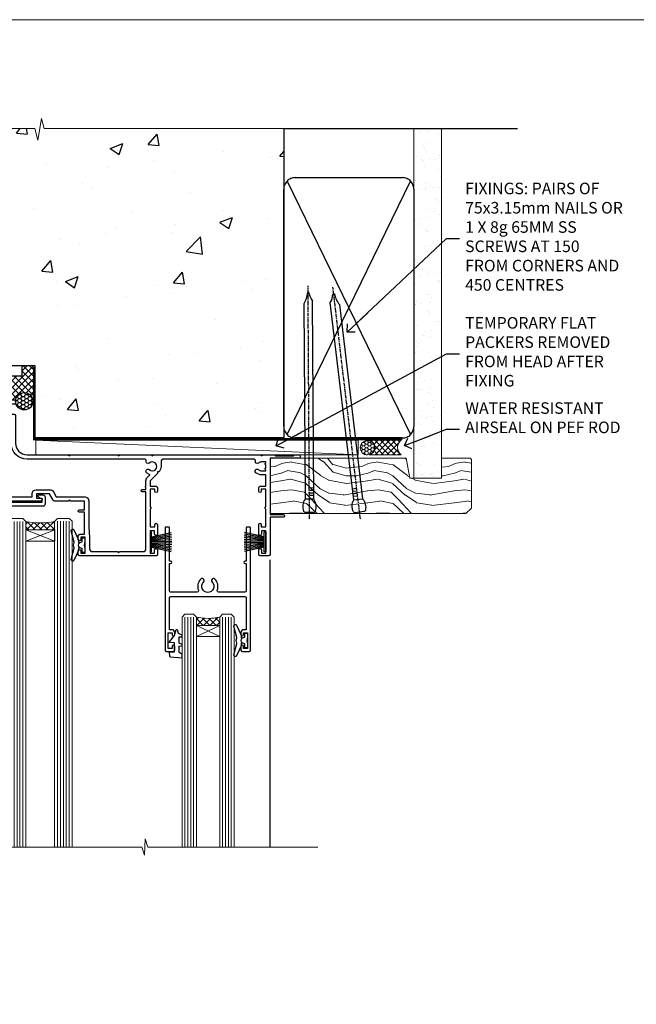
# Model space of a CAD drawing. Units: millimetres. Extents: x 0 to 16753, y -945 to 730.
# Drawn here: x 2608 to 2822, y 390 to 730 of the extents above; entities that cross this region are included whole.
import ezdxf
from ezdxf import colors
from ezdxf.entities.mleader import LeaderData, LeaderLine
from ezdxf.math import Vec2, Vec3

# ---------------------------------------------------------------- set-up
doc = ezdxf.new("R2010")
doc.units = ezdxf.units.MM
doc.linetypes.add('CENTER', pattern=[2, 1.25, -0.25, 0.25, -0.25])
doc.linetypes.add('Dashed', pattern=[564.4444465637206, 282.2222232818604, -282.2222232818602])
doc.layers.add('Aluminium Systems Ltd Joinery Detail', color=7, linetype='Continuous')
doc.layers.add('Aluminium Systems Ltd Notes', color=7, linetype='Continuous')
doc.layers.add('No Print', color=7, linetype='Continuous', plot=False)
doc.styles.get("Standard").update_dxf_attribs({"font": 'arial.ttf'})

# ---------------------------------------------------------------- blocks, each defined once
blk = doc.blocks.new('DY221-Comp')
blk.add_lwpolyline([(-1.819871826605237, -0.8847475032970114), (-2.101763809020483, -0.9602802323379838, 0.3394542588633712), (-2.249999999999986, -1.1534653975958), (-2.25, -1.800000000000023, -0.1052493344124674), (-2.267337635713675, -1.881452198701658), (-3.79334408928418, -5.303630496754121, -0.9133919180647162), (-4.735844364969743, -4.981867646145822), (-3.771331644650719, -1.015104479072153, 0.1257362244887155), (-3.772484225380808, -0.9160877285099478), (-4.004079121606921, -0.05176380945898029, -0.1316524975874038), (-4.004079121606921, 0.05176380858204754), (-3.772484225380808, 0.9160877285099029, 0.1257362244887155), (-3.771331644650719, 1.015104479072108), (-4.735844364969743, 4.981867646145777, -0.913391918064716), (-3.79334408928418, 5.303630496754077), (-2.267337635713675, 1.881452198701614, -0.1052493344124674), (-2.25, 1.799999999999978), (-2.249999999999986, 1.153465397595762, 0.3394542588633712), (-2.101763809020483, 0.960280232337946), (-1.819871826605237, 0.8847475032969736)], format="xyb")
blk.add_lwpolyline([(0, 1.124999999999981), (-0.301442841485013, -1.887379141862766e-14), (1.4210854715202e-14, -1.125000000000033), (-1.4210854715202e-14, -2.500000000000004), (-1, -2.499999999999976), (-1, -1.118033988749891, -0.447213595499958), (-2.25, -4.662936703425657e-15, -0.4472135954999584), (-1, 1.118033988749853), (-1, 2.499999999999953), (0, 2.499999999999953)], format="xyb", close=True)
blk = doc.blocks.new('DY425')
blk.add_lwpolyline([(3.250000015912484, 5.806301018590016), (3.25000001591247, 7.743897657258461), (4.250000015912473, 8.36876700916779), (4.25000001591248, 9.8687670091678), (0.3278039457857211, 9.525619316905786, 0.3639702342661976), (0.1459961547169009, 9.343811525836966), (1.591248022236869e-08, 7.675068023301147), (1.75000001591247, 7.67506802330114), (1.750000015912477, 4.675068023301147), (1.591248022236869e-08, 4.521962862130788), (1.591248022236869e-08, 4.221962862130777), (1.750000015912473, 2.136394075090919), (2.298249006995068, 4.456680358089216e-09), (2.701751024829882, 4.456680358089216e-09), (3.035763767747987, 1.301567093668172), (4.250000015912473, 1.893789682115926), (4.25000001591247, 2.693789682115952), (3.25000001591247, 2.606301018590013), (3.250000015912466, 4.606057093550067), (4.250000015912473, 5.093789682115926), (4.25000001591247, 5.893789682115944)], format="xyb", close=True)
blk = doc.blocks.new('PB69750-4B')
for p, q in [((-1.750000000000014, 0.5), (-3.322276449314941, 7.321139697068929)), ((-1.431818181818187, 0.5), (-2.721879321754528, 7.380097546926656)), ((-1.113636363636374, 0.5), (-2.119293789530161, 7.427384292916386)), ((-0.7954545454545467, 0.5), (-1.515002302965286, 7.462919719820221)), ((-0.4772727272727337, 0.5), (-0.9094902062915224, 7.486643546856435)), ((-0.1590909090909065, 0.5), (-0.3032449143314011, 7.498515529937265)), ((0.1590909090909207, 0.5), (0.3032449143314011, 7.498515529937265)), ((0.4772727272727337, 0.5), (0.9094902062915367, 7.486643546856435)), ((0.795454545454561, 0.5), (1.515002302965286, 7.462919719820221)), ((1.113636363636374, 0.5), (2.119293789530161, 7.427384292916386)), ((1.431818181818201, 0.5), (2.721879321754528, 7.380097546926656)), ((1.750000000000014, 0.5), (3.322276449314955, 7.321139697068929))]:
    blk.add_line(p, q)
blk.add_lwpolyline([(-3.450000000000003, 0), (3.450000000000003, 0), (3.450000000000003, 0.5), (-3.450000000000003, 0.5)], close=True)
blk = doc.blocks.new('SH270B')
blk.add_blockref('PB69750-4B', (0, 0))
blk = doc.blocks.new('F334-21499')
at = {"flags": 128}
blk.add_lwpolyline([(26.70000054298094, 42.99999986073391, 0.414213562373095), (26.20000054298094, 42.49999986073391), (26.20000054298094, 41.29999986073682, 0.9999999999999999), (27.10000054297876, 41.29999986073682), (27.10000054297876, 41.949999860731), (28.50000054297874, 41.94999986073191), (28.50000054297874, 36.54999986073682), (27.10000054297876, 36.54999986073773), (27.10000054297876, 37.19999986073191, 0.9999999999989894), (26.20000054298094, 37.199999860731), (26.20000054298094, 36.49999986073391, 0.4142135623728286), (27.20000054298094, 35.49999986073482), (28.00000054297635, 35.49999986073431), (28.00000054297635, 24.49999986073402, -0.414213562373095), (27.50000054297635, 23.99999986073402), (2.00000054297567, 23.99999986073394, -0.414213562373095), (1.500000542975556, 24.49999986073396), (1.500000542976238, 35.49999986073431), (2.300000542976306, 35.49999986073482, 0.4142135623728286), (3.300000542976306, 36.49999986073391), (3.300000542976306, 37.199999860731, 0.9999999999989894), (2.400000542978489, 37.19999986073191), (2.400000542978489, 36.54999986073773), (1.000000542978512, 36.54999986073682), (1.000000542978512, 41.94999986073191), (2.400000542978489, 41.949999860731), (2.400000542978489, 41.29999986073682, 0.9999999999999999), (3.300000542976306, 41.29999986073682), (3.300000542976306, 42.49999986073391, 0.414213562373095), (2.800000542976306, 42.99999986073391), (0.5000005429763519, 42.99999986073391, 0.414213562373095), (5.429763518804975e-07, 42.49999986073391), (5.429766929410107e-07, 0.2999998607330099, 0.414213562372984), (0.3000005429765338, -1.392668309563305e-07), (1.200000542976852, -1.392651824971836e-07, 0.4142135623725401), (1.500000542976295, 0.2999998607348289), (1.500000542976352, 11.79999986072954), (1.850000542978535, 11.79999986073682, 0.9999999999909049), (1.850000542971259, 12.59999986073245), (1.500000542976352, 12.59999986073245), (1.500000542976011, 21.99999986073203, -0.414213562373095), (2.000000542976011, 22.49999986073203), (11.04190129942691, 22.49999986073192, -0.5318455158479423), (11.50541370487008, 21.81249986073169, 0.3051732446585927), (12.31250054297635, 17.98830844855905, 1.00000000000135), (13.28750054297899, 18.99298501343168, -2.466334938333707), (16.21250054297781, 18.99298501343122, 1.00000000000046), (17.18750054297681, 17.9883084485586, 0.3051732446585988), (17.99458738108063, 21.81249986073118, -0.5318455158478932), (18.45809978652773, 22.49999986073266), (27.50000054298226, 22.49999986073215, -0.4142135623739608), (28.00000054298226, 21.99999986073067), (28.00000054295452, 12.59999986073245), (27.65000054295962, 12.59999986072609, 0.9999999999909049), (27.65000054295962, 11.79999986073682), (28.00000054297635, 11.79999986072227), (28.00000054297647, 0.2999998607348857, 0.414213562373095), (28.30000054297653, -1.392650688103458e-07), (29.20000054297662, -1.392660919918853e-07, 0.4142135623739829), (29.50000054297658, 0.2999998607340899), (29.50000054297635, 42.49999986073391, 0.4142135623730953), (29.0000005429809, 42.99999986073391)], format="xyb", close=True, dxfattribs=at)
blk = doc.blocks.new('F561-22126')
at = {"flags": 128}
for points in [[(94.10000308756125, 31.70001077950224), (94.10000308756307, 30.4000107795016, 0.414213562373095), (94.60000308756307, 29.9000107795016), (96.50000013014605, 29.9000107795016), (96.50000013014605, 25.95001077946131), (95.07500013014678, 25.95001077945767, 0.1859457451239241), (93.11269910450338, 25.1941119031322, 1.000000000009994), (94.0519201082598, 24.15590965590539, -0.1859457451202647), (95.0750001301395, 24.5500107794796), (96.60000013014823, 24.55001077949441), (96.60000013014823, 24.30463771702557), (96.24321790590292, 24.00526188425056, -0.3639702342663669), (96.24321790590196, 22.04475967470676), (96.60000013014823, 21.74538384193352), (96.60000013014823, 21.50001077952561), (95.07500013014678, 21.50001077947877, -0.1859457451165131), (94.05192010825277, 21.894111903061, 0.7697170586064541), (92.91736717463476, 21.15626077949411, -0.5106799352167073), (92.44240829466716, 20.50001077947923), (61.30000013008166, 20.50001077947923, -0.414213562373095), (60.30000013008166, 21.50001077947923), (60.30000013016397, 23.02501077943339, 0.1667341210884703), (59.66313586266315, 24.88173712522624), (59.13172647595374, 24.88173712522507), (59.13172647595374, 25.44742255017695), (56.60000013015005, 27.97914889598019), (56.60000013015187, 29.9000107795016), (58.5999971727334, 29.9000107795016, 0.414213562373095), (59.0999971727334, 30.4000107795016), (59.09999717273476, 31.65001077950205, 0.9999999999999999), (58.19999717273421, 31.65001077950205), (58.19999717273376, 30.90001077950205), (56.60000013015005, 30.90001077950205), (56.60000013014957, 37.00000542341591, 0.5000000000004263), (56.60000013015005, 37.800005423416), (56.60000013015005, 43.90000006733021), (58.19999717273376, 43.90000006733067), (58.19999717273376, 43.15000154603672, 0.9999999999989891), (59.10000013014641, 43.15000154603581), (59.10000013015051, 46.40000006733021, 1.000000000000909), (58.1000001301496, 46.40000006733112), (58.10000013015005, 45.3000000673303), (56.60000013015005, 45.3000000673303), (56.60000013015005, 53.00000006733103), (58.10000013015005, 53.00000006733103), (58.10000013015051, 51.90000006732976, 1.000000000000455), (59.1000001301496, 51.90000006733021), (59.10000013015005, 53.50000006733103, 0.414213562373095), (58.60000013015005, 54.00000006733103), (32.20000013015041, 54.00000006733103, 0.414213562373095), (31.70000013015041, 53.50000006733103), (31.70000013014814, 52.20000006733039, 0.9999999999999999), (32.60000013014687, 52.20000006733039), (32.60000013014823, 53.00000006733103), (34.10000013014823, 53.00000006733103), (34.10000013014823, 47.50000006733057), (32.60000013014823, 47.50000006733057), (32.60000013014778, 48.30000006733076, 0.9999999999999999), (31.70000013014723, 48.30000006733076), (31.70000013015064, 47.00000006732921, 0.4142135623725621), (32.20000013015041, 46.50000006733012), (33.80000013014896, 46.50000006733012), (33.80000013014896, 38.8000000673303), (32.10000013014823, 38.8000000673311, 0.9999999999999999), (32.10000013014823, 38.00000006733103), (33.80000013014896, 38.00000006733103), (33.80000013014896, 35.00000006728555), (29.00000013014969, 35.00000006731648), (28.60000013014823, 34.60000006731684), (28.20000013015405, 35.00000006731011), (23.4887128357087, 35.00000006733103, 0.2679793930045632), (23.05567195926105, 34.7499512612178), (21.75700013014747, 32.50000006733103), (17.20000013015041, 32.50000006733103), (17.20000013015041, 34.00000006733103), (18.70000013015041, 34.00000006733103, 0.9999999999999999), (18.70000013015041, 35.00000006733103), (7.000000130149687, 35.00000006733103), (6.600000130148231, 34.60000006733003), (6.200000130150414, 35.00000006733103), (0.5000001301496866, 35.00000006733057, 0.414213562373095), (1.301496865835361e-07, 34.50000006733057), (1.323615776982479e-07, 0.4999999816575382, 0.414213541830829), (0.5000001323615777, 1.672538019192871e-08), (9.80000008410488, 3.48477158240712e-09, 0.414213562373095), (10.00000008410493, 0.2000000034847744), (10.00000008410669, 1.300000003484229, 0.414213562374427), (9.8000000841067, 1.500000003484956), (6.056203283101325, 1.500000003483592, -0.3506406725286091), (5.568453348804979, 1.889999996252286, 0.5711882837193704), (4.338423492431502, 2.285439545849925, -0.183746519452886), (3.325000084120887, 1.899999985431123), (1.800000084103061, 1.899999985416571), (1.800000084103061, 2.145373047875864), (2.156782308348824, 2.44474888065065, -0.3639702342664194), (2.156782308350188, 4.405251090196771), (1.800000084103061, 4.704626922970647), (1.800000084103061, 4.949999985415843), (3.325000084100878, 4.949999985416241, -0.1837465194585965), (4.338423492462596, 4.564560424972214, 0.5666580929869436), (5.566126054683167, 4.949999985415843), (9.500000128947335, 4.9500000527662, 0.414213562373095), (10.00000012894733, 5.4500000527662), (10.0000001301606, 15.00000002995034, -0.4142135623730617), (14.0000001301606, 19.00000002994989), (28.20000013015405, 18.99999998169346), (28.60000013014823, 19.39999998168673), (29.00000013014969, 18.9999999816871), (45.20000013015405, 18.99999998169346), (45.60000013014823, 19.39999998168673), (46.00000013014969, 18.99999998168619), (56.87500013014605, 18.99999998168619), (57.27500013014387, 19.39999998168537), (57.6750001301526, 18.99999998167345), (94.67500013014168, 18.99999998168528), (95.07500013014314, 19.39999998168537), (95.47500013014096, 18.99999998168573), (99.49999713013776, 18.9999999816871), (99.89999613013887, 19.39999898168685), (106.0999831301388, 19.39999898168685), (106.4999831301367, 18.99999998168619), (107.8999781301364, 18.99999998168619, 0.9999999999999999), (107.8999781301364, 20.19999798168624), (98.00000013013877, 20.19999798168669), (98.00000013013877, 39.59999798168724), (102.4999930873356, 39.59999798168678, 0.9999999999963619), (102.4999930873392, 40.60000006728342), (98.00000013019334, 40.60000006728364), (98.00000013014605, 53.50000006733285, 0.4142135623720295), (97.50000013014605, 54.00000006733103), (94.60000013014823, 54.00000006733103, 0.414213562373095), (94.10000013014823, 53.50000006733103), (94.10000013014619, 51.85000006733003, 0.9999999999994945), (95.00000013014446, 51.85000006732957), (95.00000013014605, 53.00000006733103), (96.50000013014605, 53.00000006733103), (96.50000013014605, 45.3000000673303), (95.00000013014605, 45.3000000673303), (95.00000013014537, 46.45000006733085, 1.000000000000505), (94.10000013014528, 46.45000006733039), (94.10000013015119, 43.10000154603608, 0.9999999999994315), (94.90000308756302, 43.10000154603654), (94.90000308756234, 43.90000006733067), (96.50000013014605, 43.90000006733021), (96.50000013014605, 37.80000542341634, 0.5000000000004263), (96.50000013014605, 37.00000542341593), (96.50000013014605, 30.90001077950205), (94.90000308756234, 30.90001077950205), (94.90000308756052, 31.70001077950224, 0.9999999999999999)], [(35.60000013014823, 47.55000006729711), (35.60000013014823, 51.50000006729783, -0.414213562373095), (36.60000013014823, 52.50000006729783), (45.20000013015405, 52.50000006732148), (45.60000013014823, 52.90000006731475), (46.00000013014969, 52.50000006731466), (54.10000013015005, 52.50000006732921, -0.4142135623736278), (55.10000013015187, 51.50000006732921), (55.10000013015187, 31.80000006725163), (53.80000013006892, 31.80000006725254, 0.9999999999999999), (53.80000013006892, 31.00000006725145), (55.10000013014823, 31.00000006725145), (55.10000013014823, 30.25000006729124, 0.9999999999999999), (55.10000013014823, 29.85000006729115), (55.10000013015005, 27.97914889597973, 0.1989123673798619), (55.53933995837073, 26.91848872419882), (56.35292685014929, 26.10490183242191, -0.5492077855292056), (56.2795691506349, 25.77541841558948, 0.09733789602460412), (55.31269911399301, 25.1941119116826, 0.9999999999977286), (56.2519201131818, 24.15590966035088, -2.253145765311361), (56.25192010820874, 21.89411190301207, 0.7697170585978735), (55.11736717458265, 21.15626077951696, -0.5106799355740468), (54.64240829400032, 20.50001077952425), (14.0000001301606, 20.50000002994943, 0.4142135623730224), (8.500000130161283, 15.00000003014088), (8.50000013016242, 6.499999985602471), (1.500000132117833, 6.499999998656449), (1.500000130240636, 29.85000006729115, 0.9999999997771737), (1.500000130151506, 30.25000006729124), (1.500000130147868, 31.00000006725327), (2.900000130149323, 31.00000006725327, 0.9999999999999999), (2.900000130149323, 31.80000006725436), (1.500000130149687, 31.80000006725345), (1.500000130149687, 33.50000006733057), (15.70000013015041, 33.50000006732967), (15.70000013015041, 32.50000006733171, 0.4142135623729998), (17.10000013015005, 31.10000006733171), (21.87246267125951, 31.10000006733048, 0.267979393004899), (23.08497712531411, 31.80013672444846), (24.06613824682708, 33.50000006732876), (33.80000013021808, 33.50000006732876, 0.4142135623742048), (35.30000013021808, 35.00000006733444), (35.30000013018352, 44.05000006729756)]]:
    blk.add_lwpolyline(points, format="xyb", close=True, dxfattribs=at)
blk = doc.blocks.new('AL35 Sliding Window Head')
at = {"layer": 'Aluminium Systems Ltd Joinery Detail', "lineweight": 5}
h = blk.add_hatch(dxfattribs=at)
h.set_pattern_fill('NET', color=256, scale=0.5, angle=-45.00000000000003)
h.set_pattern_definition([(314.9999999999999, (509.6295204484986, -321.4331513394127), (1.122532015133645, 1.122532015133644), []), (44.99999999999994, (509.6295204484986, -321.4331513394127), (-1.122532015133644, 1.122532015133645), [])])
edge = h.paths.add_edge_path()
edge.add_line((-91.71663496985366, -25.50602491093105), (-91.71663496985548, -25.41444284126419))
edge.add_arc((-81.1093763574695, -20.50602491093468), 11.68787841521306, 204.8319352717457, 205.3276199956492)
edge.add_line((-91.67377420348294, -25.50602491093105), (-91.71663496985366, -25.50602491093105))
edge = h.paths.add_edge_path()
edge.add_arc((-96.79908176662411, 3.124181365064942), 26.68783599326924, 259.1833199264915, 280.7798162743573, ccw=False)
edge.add_line((-101.8075151502389, -23.08948272535872), (-101.8075151502389, -26.00041441755729))
edge.add_line((-101.8075151502389, -26.00041441755729), (-91.80751515023894, -26.00041441754274))
edge.add_line((-91.80751515023894, -26.00041441754274), (-91.80751515023985, -23.09269969881962))
h = blk.add_hatch(dxfattribs=at)
h.set_pattern_fill('NET', color=256, scale=0.5, angle=-45.00000000000003)
h.set_pattern_definition([(314.9999999999999, (452.5704135703254, -268.4315189248164), (1.122532015133645, 1.122532015133644), []), (44.99999999999994, (452.5704135703254, -268.4315189248164), (-1.122532015133644, 1.122532015133645), [])])
edge = h.paths.add_edge_path()
edge.add_line((-34.65752809168089, -58.50765704699097), (-34.65752809168271, -58.41607497732366))
edge.add_arc((-24.05026947924398, -53.50765704699643), 11.68787841526074, 204.8319352716351, 205.3276199955386)
edge.add_line((-34.61466732531017, -58.50765704699097), (-34.65752809168089, -58.50765704699097))
edge = h.paths.add_edge_path()
edge.add_arc((-38.74212671415262, -40.47168577126104), 16.12503820224115, 255.6141318677278, 284.33978838423303, ccw=False)
edge.add_line((-42.74840827206617, -56.09111486141865), (-42.74840827206617, -59.00204655361722))
edge.add_line((-42.74840827206617, -59.00204655361722), (-34.74840827206617, -59.00204655360267))
edge.add_line((-34.74840827206617, -59.00204655360267), (-34.74840827206708, -56.09433183487909))
blk.add_line((-17.43282566735843, -36.28634365246489), (-17.43282566735843, -135.6873478695707))
at = {"layer": 'Aluminium Systems Ltd Joinery Detail', "lineweight": 5, "ltscale": 3}
for p, q in [((-106.8075151502389, -23.0894827253569), (-106.8075151502389, -135.6873478695707)), ((-105.8075151502389, -23.08948272535872), (-105.8075151502389, -135.6873478695707)), ((-104.8075151502389, -23.08948272535872), (-104.8075151502389, -135.6873478695707)), ((-103.8075151502389, -23.08948272535872), (-103.8075151502389, -135.6873478695707)), ((-102.8075151502389, -23.08948272535872), (-102.8075151502389, -135.6873478695707)), ((-90.81182105398784, -22.99999982504687), (-90.81182105398784, -135.6873478695707)), ((-89.81182105398784, -22.99999982504687), (-89.81182105398784, -135.6873478695707)), ((-88.81182105398784, -22.99999982504687), (-88.81182105398784, -135.6873478695707)), ((-87.81182105398784, -22.99999982504687), (-87.81182105398784, -135.6873478695707)), ((-86.81182105398784, -22.99999982504687), (-86.81182105398784, -135.6873478695707)), ((-46.74840827206617, -56.09111486141865), (-46.74840827206617, -135.6873478695697)), ((-45.74840827206617, -56.09111486141865), (-45.74840827206617, -135.6873478695707)), ((-44.74840827206617, -56.09111486141865), (-44.74840827206617, -135.6873478695707)), ((-43.74840827206617, -56.09111486141865), (-43.74840827206617, -135.6873478695707)), ((-33.74018914253884, -56.09111486141774), (-33.74018914253884, -135.6873478695697)), ((-32.74018914253884, -56.09111486141865), (-32.74018914253884, -135.6873478695697)), ((-31.74018914253884, -56.09111486141865), (-31.74018914253884, -135.6873478695697)), ((-30.74018914253884, -56.09111486141865), (-30.74018914253884, -135.6873478695697))]:
    blk.add_line(p, q, dxfattribs=at)
at = {"layer": 'Aluminium Systems Ltd Joinery Detail', "lineweight": 5}
for p, q in [((-91.80751515023894, -29.87175539270629), (-101.8075151502389, -26.00041441754274)), ((-91.80751515023894, -26.00041441754274), (-101.8075151502389, -29.87175539270629)), ((-34.74840827206617, -62.87338752876622), (-42.74840827206617, -59.00204655360267)), ((-34.74840827206617, -59.00204655360267), (-42.74840827206617, -62.87338752876622))]:
    blk.add_line(p, q, dxfattribs=at)
at = {"layer": 'Aluminium Systems Ltd Joinery Detail', "linetype": 'Continuous', "lineweight": 5}
blk.add_line((-114.7842859713533, -35.41292328395502), (-114.7842859713533, -135.6873478695707), dxfattribs=at)
at = {"layer": 'Aluminium Systems Ltd Joinery Detail'}
blk.add_lwpolyline([(-110.7040261511279, -27.50005001499176), (-113.3040261511273, -27.50005001499176), (-113.3040261511273, -17.70000001499193), (-111.2040261511297, -17.70000001499193), (-111.2040261511297, -19.20000001499193, 1), (-110.2040261511297, -19.20000001499193), (-110.2040261511297, -17.70000001499193), (-95.75395115112724, -17.70000001499193, 0.4142135623730951), (-95.00395115112724, -16.95000001499193), (-95.00395115112724, -14.75000001503304, 0.414210532603183), (-95.75394339290824, -14.00000001507306), (-97.50435020338637, -13.99998483830768, 0.6681823785842405), (-97.6457736284824, -14.3414061945341), (-97.04575219523895, -14.94142762777756, 0.1989162654631827), (-96.90432783922597, -15.00000627151803), (-96.20395115112706, -15.00000001499302), (-96.20395115112706, -16.50000001499302), (-113.3040261511273, -16.50000001499302), (-113.8040261511273, -16.0000000149912), (-114.8040261511273, -16.00000001499302), (-114.8040261511273, -35.00005001499176), (-110.7040261511279, -35.00005001499176, 0.4142141725675061), (-110.2040261511297, -34.50004897332565), (-110.2040286511287, -33.3000490774948, 0.9999971726229095), (-111.1040236511212, -33.30004840785568), (-111.1040261511275, -34.00005001499176), (-112.5040261511272, -34.00005001499176), (-112.5040261511272, -33.05005251499188, 0.6681786379192987), (-112.8454475073645, -32.90863115875527), (-113.4040261511268, -33.46720980251757), (-113.4040261511268, -29.03289022746594), (-112.8454475073645, -29.59146887123006, 0.6681786379192988), (-112.5040261511272, -29.45004751499164), (-112.5040261511272, -28.50005001499176), (-111.1040261511275, -28.50005001499176), (-111.1040236511212, -29.20005162212783, 0.9999971726229092), (-110.2040286511287, -29.20005095248871), (-110.2040261511297, -28.00005105665969, 0.4142141725674394)], format="xyb", close=True, dxfattribs=at)
at = {"layer": 'Aluminium Systems Ltd Joinery Detail', "lineweight": 5}
for points in [[(-107.8075151502389, -135.6873478695707), (-107.8075151502389, -23.18294677076938), (-106.8044390656441, -22.08948272535872), (-102.8075768023127, -22.08948272535872), (-101.8075151502389, -23.08948272535872), (-101.8075151502389, -135.6873478695707)], [(-91.81182105398784, -135.6873478695707), (-91.81182105398784, -23.09346387045753), (-90.80874496939305, -21.99999982504687), (-86.81188270606162, -21.99999982504687), (-85.81182105398784, -22.99999982504687), (-85.81182105398784, -135.6873478695707)], [(-47.74840827206617, -135.6873478695707), (-47.74840827206617, -56.09111486141865), (-46.7532253304671, -55.09111486141865), (-43.74846992413995, -55.09111486141865), (-42.74840827206617, -56.09111486141865), (-42.74840827206617, -135.6873478695707)], [(-34.74018914253884, -135.6873478695697), (-34.74018914253884, -56.09111486141865), (-33.74500620093932, -55.09111486141865), (-30.74025079461262, -55.09111486141865), (-29.74018914253884, -56.09111486141865), (-29.74018914253884, -135.6873478695697)]]:
    blk.add_lwpolyline(points, dxfattribs=at)
for points in [[(-91.80751515023894, -26.00041441754274), (-101.8075151502389, -26.00041441754274), (-101.8075151502389, -29.87175539270629), (-91.80751515023894, -29.87175539270629)], [(-34.74840827206617, -59.00204655360267), (-42.74840827206617, -59.00204655360267), (-42.74840827206617, -62.87338752876622), (-34.74840827206617, -62.87338752876622)]]:
    blk.add_lwpolyline(points, close=True, dxfattribs=at)
at = {"layer": 'Aluminium Systems Ltd Joinery Detail', "linetype": 'Continuous', "lineweight": 5}
blk.add_lwpolyline([(-0.816910377601971, -135.6873478695707), (-59.63376031667076, -135.6873478695707), (-60.49726564728417, -132.8247532546848), (-60.74726564728417, -138.4631826753139), (-61.65176371733696, -135.6873478695707), (-118.6629328311174, -135.6873478695707)], dxfattribs=at)
at = {"layer": 'Aluminium Systems Ltd Joinery Detail', "lineweight": 5}
for centre, radius, start, end in [((-96.81674674846636, 5.600695314221412), 29.12886931597957, 260.1346049067579, 279.9022588924722), ((-38.73835504492126, -39.14502603632172), 17.41408778410823, 256.6866556228547, 283.2453727299674)]:
    blk.add_arc(centre, radius, start, end, dxfattribs=at)
at = {"rotation": 180}
blk.add_blockref('F334-21499', (-24.09238204837197, -25.00163229031295), dxfattribs=at)
at = {"layer": 'Aluminium Systems Ltd Joinery Detail', "xscale": -1}
for name, p, rotation in [('F561-22126', (-115.3328256233597, 18.99999995545204), 180), ('SH270B', (-18.83282566736079, -30.15000001499266), 90), ('DY425', (-112.0073349272639, -27.44487997755459), 180), ('DY425', (-52.09569136744722, -60.39646211361196), 180)]:
    blk.add_blockref(name, p, dxfattribs=dict(at, rotation=rotation))
at = {"layer": 'Aluminium Systems Ltd Joinery Detail'}
for p in [(-81.33282566735625, -31.2500000149912), (-25.09238259137783, -64.20163215104822)]:
    blk.add_blockref('DY221-Comp', p, dxfattribs=at)
at = {"layer": 'Aluminium Systems Ltd Joinery Detail', "rotation": 270}
blk.add_blockref('SH270B', (-58.83282566735625, -30.15000001499266), dxfattribs=at)
blk = doc.blocks.new('Page Layout')
at = {"layer": 'Aluminium Systems Ltd Joinery Detail', "color": 8, "lineweight": 5}
blk.add_lwpolyline([(0, 730.131892914731), (0, 0), (553.0825377109722, 0), (553.0825377109722, 730.131892914731)], close=True, dxfattribs=at)
blk = doc.blocks.new('EIFS on Precast Wall Head AL35 Masonry')
at = {"layer": 'Aluminium Systems Ltd Joinery Detail'}
h = blk.add_hatch(dxfattribs=at)
h.set_pattern_fill('AR-CONC', color=256, scale=0.25)
h.set_pattern_definition([(49.99999999999999, (-355.5577768957412, -6568.81983904667), (45.546167249001, -3.984771384725772), [4.7625, -52.3875]), (355, (-355.5577768957412, -6568.81983904667), (-8.810855356242335, 47.76421130975879), [3.81, -41.9101460425]), (100.4514447, (-351.7622751457412, -6569.15190242167), (36.73531177258832, 43.77943797804878), [4.047502199999998, -44.52256114999999]), (46.18420000000002, (-355.5577768957412, -6556.11983904667), (67.76976022303248, -10.51058198318179), [7.143749999999993, -78.58124999999988]), (96.63555760999992, (-349.9103018957412, -6556.995714046669), (59.35103351287575, 61.85653114943038), [6.071255785, -66.78390204]), (351.1841511700001, (-355.5577768957412, -6556.11983904667), (59.35103351624426, 61.85653114638316), [5.7149917675, -62.86493298]), (21, (-349.2077768957412, -6559.29483904667), (37.90359781728312, -25.5662995467719), [4.7625, -52.3875]), (326.0000000000001, (-349.2077768957412, -6559.29483904667), (15.45050708691177, 46.04699153057982), [3.81, -41.91]), (71.45144499999999, (-346.0491437457412, -6561.425364021669), (53.35410481967904, 20.48069222147631), [4.0475022, -44.5224844]), (37.50000000000001, (-355.5577768957412, -6568.81983904667), (0.7721508126479542, 21.13875971828828), [0, -41.402, 0, -42.545, 0, -42.06875]), (7.499999999999999, (-355.5577768957412, -6568.81983904667), (16.70491562757644, 25.04514370452988), [0, -24.257, 0, -40.4495, 0, -16.03375]), (327.5, (-369.7182768957412, -6568.81983904667), (33.89764879171785, -1.432185998168361), [0, -15.875, 0, -49.53, 0, -65.7225]), (317.5, (-376.0682768957412, -6568.81983904667), (37.03229534650451, 6.356622758333257), [0, -20.6375, 0, -32.893, 0, -46.6725])])
h.paths.add_polyline_path([(-55.95120649151704, 123.6781901806407), (-138.8287604478173, 123.6781901806407), (-139.7324708563028, 127.1120938996773), (-140.9990641196709, 119.6940689919156), (-142.0364273141822, 123.6781901806407), (-245.951206491517, 123.6781901806407), (-245.951206491517, 41.71416046222294), (-141.951206491517, 41.71416046222294), (-141.951206491517, 16.71416046222294), (-92.13817298494291, 16.71416046222294), (-92.13817298494291, 21.18477407472983), (-94.21464032165716, 21.18477407472983), (-94.21464032165738, 60.12482197002737), (-90.99867864876745, 61.86168250869105), (-90.64338143494302, 63.18766976247207), (-90.28808422111831, 61.86168250869105), (-87.07212254822969, 60.12482197002737), (-87.07212254822991, 21.18477407472983), (-88.7415402347699, 21.18477407472983), (-89.14858988494296, 20.88126230460966), (-89.14858988494296, 16.71416046222294), (-55.95120649151704, 16.71416046222294)])
h = blk.add_hatch(dxfattribs=at)
h.set_pattern_fill('ANSI37', color=256, scale=0.5)
h.set_pattern_definition([(45, (-355.5577768957412, -568.8198390466696), (-1.122532015133644, 1.122532015133644), []), (135, (-355.5577768957412, -568.8198390466696), (-1.122532015133644, -1.122532015133644), [])])
h.paths.add_polyline_path([(-142.4582578939539, 41.58740291801951), (-146.4552354683751, 41.5869737686553), (-146.4552354683751, 38.17043457661384), (-161.5923011056245, 38.17043457661384, 0.1826857632958255), (-158.1974348155493, 29.92307954058924), (-149.1974348155515, 29.9230795405947, -0.4142135623732949), (-148.6974348155517, 29.42307954059561, -1), (-142.7097594260112, 29.42307954059561), (-142.4582578939539, 29.42307954059561)])
h = blk.add_hatch(dxfattribs=at)
h.set_pattern_fill('HONEY', color=256, scale=0.25)
h.set_pattern_definition([(0, (-355.5577768957414, -567.3222911789189), (1.190625, 0.68740766125), [0.79375, -1.5875]), (120, (-355.5577768957414, -567.3222911789189), (-1.190624997398548, 0.6874076657558477), [0.793749999999998, -1.587499999999996]), (59.99999999999999, (-355.5577768957414, -567.3222911789189), (2.601452275818872e-09, 1.374815327005847), [-1.5875, 0.79375])])
h.paths.add_polyline_path([(-148.6974348155517, 29.42307954059561, 1), (-142.7097594260112, 29.42307954059561, 1)])
for p, q in [((-142.7097594260109, 31.8595044184076), (-141.951206491517, 31.8595044184076)), ((-142.7097594260112, 29.42307954059561, 1.000000000000004), (-141.9512064915173, 29.42307954059561, 1.000000000000018)), ((-142.7097594260112, 29.42307954059561, 1.000000000000004), (-142.4582578939539, 29.18272061039534, 2.000000000000021))]:
    blk.add_line(p, q, dxfattribs=at)
at = {"layer": 'Aluminium Systems Ltd Joinery Detail', "linetype": 'Continuous', "lineweight": 5, "ltscale": 0.12}
blk.add_lwpolyline([(-46.31253985655576, 123.6781901806407), (-138.8287604478173, 123.6781901806407), (-139.7324708563028, 127.1120938996773), (-140.9990641196709, 119.6940689919156), (-142.0364273141822, 123.6781901806407), (-311.5984363646844, 123.6781901806407)], dxfattribs=at)
at = {"layer": 'Aluminium Systems Ltd Joinery Detail', "linetype": 'Dashed'}
for points in [[(-304.4650805338156, 123.6781901806407), (-304.4650805338156, 39.28802977814303), (-304.4650805338156, 29.28802977814303), (-300.6504645525079, 29.28802977814303), (-295.7717692324463, 38.17043457661384), (-146.4552354683751, 38.17043457661384), (-146.4552354683751, 41.71416046222294)], [(-55.95120649151704, 16.71416046222294), (-141.951206491517, 16.71416046222294), (-141.951206491517, 41.71416046222294), (-245.951206491517, 41.71416046222294), (-245.951206491517, 123.6781901806407)], [(-55.95120649151704, 123.6781901806407), (-55.95120649151704, 16.71416046222294), (-141.951206491517, 16.71416046222294)]]:
    blk.add_lwpolyline(points, dxfattribs=at)
at = {"layer": 'Aluminium Systems Ltd Joinery Detail', "linetype": 'Dashed', "lineweight": 5, "ltscale": 0.01, "const_width": 0.25, "elevation": 0.2500000000000173}
blk.add_lwpolyline([(-55.95120649151704, 16.58110474475143), (-142.0801535492269, 16.58110474475143), (-142.0801535492269, 41.58744351450514), (-301.0854086708973, 41.57627662945742), (-301.0854086708973, 72.24387581122755)], dxfattribs=at)
at = {"layer": 'Aluminium Systems Ltd Joinery Detail', "linetype": 'CENTER', "lineweight": 5, "ltscale": 3, "const_width": 0.5, "elevation": 2.000000000000021}
blk.add_lwpolyline([(-55.95120649151704, 16.18296432210263), (-142.4582578939539, 16.18296432210263), (-142.4582578939539, 41.31111008263542)], dxfattribs=at)
at = {"layer": 'Aluminium Systems Ltd Joinery Detail'}
blk.add_circle((-145.7035971207814, 29.42307954059561, 1.000000000000004), 2.993837694770264, dxfattribs=at)
blk = doc.blocks.new('45mm Strapping Head Liner')
h = blk.add_hatch()
h.set_pattern_fill('AR-SAND', color=0, scale=0.15)
h.set_pattern_definition([(37.50000000000001, (-303.6066994921879, -706.8323937844989), (-0.2400046943976069, 7.341198559940135), [0, -5.791200000000001, 0, -6.476999999999999, 0, -6.191249999999999]), (7.499999999999999, (-303.6066994921879, -706.8323937844989), (6.74284924707004, 10.75237650852531), [0, -3.124200000000001, 0, -5.2197, 0, -2.00025]), (327.5, (-308.2929994921877, -706.8323937844989), (11.86488555362187, 0.02155777017818536), [0, -1.905, 0, -6.858, 0, -8.9535]), (317.5, (-308.2929994921877, -706.8323937844989), (11.45334678708446, 3.343939848858243), [0, -0.9524999999999999, 0, -4.495799999999999, 0, -5.1435])])
h.paths.add_polyline_path([(109.499679307613, -136.0752093974678), (100.0013899249553, -136.0752093974678), (100.0013899249552, -15.24696357440916), (109.499679307613, -15.24696357440916)])
at = {"layer": 'Aluminium Systems Ltd Joinery Detail', "linetype": 'Dashed'}
for p, q in [((55.00138992495522, -15.24696357440905), (135.7975892035647, -15.24696357440905)), ((56.17296280020901, -33.3825661680803), (98.82981704970098, -121.0394204175727)), ((56.17296280020901, -121.0394204175727), (98.82981704970143, -33.3825661680803))]:
    blk.add_line(p, q, dxfattribs=at)
at = {"layer": 'Aluminium Systems Ltd Joinery Detail', "lineweight": 5}
blk.add_lwpolyline([(100.0013899249552, -15.24696357440916), (100.0013899249553, -136.0752093974678), (109.499679307613, -136.0752093974678), (109.499679307613, -15.24696357440916)], dxfattribs=at)
at = {"layer": 'Aluminium Systems Ltd Joinery Detail', "linetype": 'Dashed'}
blk.add_lwpolyline([(55.00138992495522, -36.21099329282652, -0.414213562373095), (59.00138992495522, -32.21099329282652), (96.00138992495522, -32.21099329282652, -0.414213562373095), (100.0013899249552, -36.21099329282652), (100.0013899249552, -118.2109932928265, -0.414213562373095), (96.00138992495522, -122.2109932928265), (59.00138992495522, -122.2109932928265, -0.414213562373095), (55.00138992495522, -118.2109932928265)], format="xyb", close=True, dxfattribs=at)
at = {"layer": 'Aluminium Systems Ltd Joinery Detail', "linetype": 'CENTER', "lineweight": 5, "ltscale": 3, "const_width": 0.5, "elevation": 2.000000000000007}
blk.add_lwpolyline([(55.00138992495522, -122.7421894329468), (96.01024019805209, -122.7421894329468)], dxfattribs=at)
at = {"layer": 'Aluminium Systems Ltd Joinery Detail', "linetype": 'Dashed', "lineweight": 5, "ltscale": 0.01, "const_width": 0.25, "elevation": 0.2500000000000036}
blk.add_lwpolyline([(55.00138992495522, -122.3440490102982), (96.01024019805254, -122.344049010298)], dxfattribs=at)
blk = doc.blocks.new('Nail 75 JH')
at = {"linetype": 'CENTER'}
blk.add_line((0, 2.300118051928621), (0, -78.25849807356508), dxfattribs=at)
for p, q in [((1.5, -4.488319011024487), (-1.5, -4.488319011024458)), ((1.499999999999886, -5.730112436134704), (0.1255879953777708, -5.730112436134732)), ((1.499999999999886, -6.600592455787137), (0.1255879953777708, -6.600592455787137)), ((1.499999999999886, -7.471072475439541), (0.1255879953777708, -7.471072475439541)), ((1.499999999999886, -8.341552495091946), (0.1255879953778276, -8.341552495091946))]:
    blk.add_line(p, q)
blk.add_lwpolyline([(-1.5, -4.488319011024458, -0.2475267649991796), (-2.057234792368547, -0.3562033463117587, -0.331135080274166), (-1.578358480166685, 0), (1.578358480166685, 0, -0.331135080274166), (2.057234792368547, -0.3562033463117587, -0.2475267649991796), (1.499999999999886, -4.488319011024487), (1.5, -73.20877276569331, 0.1245641564323093), (0.2845258915276077, -75.96790802185205), (-0.2515467734666004, -75.96790802185205, 0.1012549879648114), (-1.5, -72.05351818931658)], format="xyb", close=True)
blk = doc.blocks.new('EIFS on Precast Wall AL35 Masonry Liner Slider')
at = {"layer": 'Aluminium Systems Ltd Joinery Detail', "lineweight": 5}
h = blk.add_hatch(dxfattribs=at)
h.set_pattern_fill('HONEY', color=256, scale=0.2211125000000359, angle=360, style=0)
h.set_pattern_definition([(0, (-479.7353596861171, -268.9985297017025), (1.053048281250171, 0.6079775633750983), [0.7020321875001139, -1.404064375000228]), (120, (-479.7353596861171, -268.9985297017025), (-1.053048155438884, 0.6079777812866397), [0.7020321875001019, -1.404064375000204]), (59.99999999999994, (-479.7353596861171, -268.9985297017025), (1.258112869470804e-07, 1.215955344661738), [-1.404064375000228, 0.7020321875001139])])
edge = h.paths.add_edge_path()
edge.add_arc((40.59459320246378, 1.953071695312588), 2.5, 180.0000000000001, 360.00000000000006, ccw=False)
edge.add_arc((40.59459320246378, 1.953071695312588), 2.5, 0, 180.0000000000001, ccw=False)
h = blk.add_hatch(dxfattribs=at)
h.set_pattern_fill('NET', color=256, scale=0.4422249999999999, angle=225, style=0)
h.set_pattern_definition([(315, (-1847.194611139369, 4372.764468391157), (-0.9928234407849511, -0.9928234407849515), []), (225, (-1847.194611139369, 4372.764468391157), (-0.9928234407849515, 0.9928234407849511), [])])
edge = h.paths.add_edge_path()
edge.add_line((52.1943971833889, 4.51637825817113), (41.45146036361211, 4.522932717078106))
edge.add_arc((40.61506183672645, 2.058070759193811), 2.602903564714436, 283.05461229937526, 431.25644836746125, ccw=False)
edge.add_line((41.20300487898112, -0.4775613013126758), (52.23901274816944, -0.4775613013126758))
edge.add_arc((54.14315887603243, 2.036619305313593), 3.153866927914105, 128.1626499734255, 232.8610770962096, ccw=False)
h = blk.add_hatch(dxfattribs=at)
h.set_pattern_fill('WOOD-3', color=256, scale=97.5, angle=30, style=0, pattern_type=2)
h.set_pattern_definition([(4.763599999999829, (478.4847225722961, -7172.815608358113), (-330.0000283895876, -29.9997459798375), [3.612479999999951, -357.6353699999959]), (348.6901, (482.0847225722955, -7172.515608358112), (120.0000225669286, -29.9999289648483), [4.58912999999999, -148.3814699999997]), (314.9999999999999, (486.5847225722955, -7173.41560835811), (-3.306523113702664e-14, -30.00000928346856), [3.39411, -39.03228]), (313.1523999999999, (488.9847225722961, -7175.815608358113), (420.0000850164654, -449.9999261252569), [6.579509999999999, -651.37185]), (347.0054000000001, (493.4847225722961, -7180.615608358115), (-270.0000230324819, 59.99992732735074), [4.002509999999999, -396.2474099999998]), (360, (497.3847225722966, -7181.515608358112), (29.99999999999997, -30.00000000000003), [7.5, -22.5]), (9.462299999999765, (504.8847225722966, -7181.515608358112), (-150.0000232108592, -29.99994417607295), [3.649649999999993, -178.8332099999998]), (5.710599999999713, (478.4847225722961, -7180.91560835811), (-269.9999827048756, -30.00003943998845), [3.014969999999958, -298.4813099999965]), (360, (481.4847225722961, -7180.615608358115), (29.99999999999997, -30.00000000000003), [4.5, -25.5]), (331.6992, (485.9847225722961, -7180.615608358115), (329.9998535928922, -180.0002662262795), [4.429439999999992, -438.5152499999991]), (307.8749999999999, (489.8847225722966, -7182.715608358111), (-120.0000559467582, 149.9999729816166), [6.841049999999986, -335.2115699999996]), (320.7106, (494.0847225722955, -7188.115608358115), (180.0000191874755, -149.9999889572949), [4.263809999999983, -422.1163199999984]), (353.6597999999999, (497.3847225722966, -7190.815608358113), (239.9999820781927, -30.00004736879107), [5.43324, -266.22831]), (11.88869999999988, (502.7847225722944, -7191.41560835811), (-419.9999190314803, -90.00031605746501), [5.82494999999993, -576.669689999991]), (6.709799999999706, (478.4847225722961, -7190.215608358111), (270.0000299325391, 29.99981643732056), [5.13515999999998, -508.3820999999987]), (356.6335, (483.5847225722955, -7189.615608358115), (479.999979659061, -30.00032890063538), [5.10881999999993, -505.7727899999929]), (326.3098999999999, (488.684722572295, -7189.91560835811), (-59.99998673313475, 30.00004003521583), [5.408339999999997, -102.75822]), (312.5103999999999, (493.184722572295, -7192.91560835811), (299.9997215504041, -330.0002602161362), [4.883640000000001, -483.48096]), (345.0686, (496.4847225722961, -7196.515608358112), (330.0000160477658, -89.99990861934462), [4.657259999999935, -461.0679899999936]), (360, (500.9847225722961, -7197.715608358111), (29.99999999999997, -30.00000000000003), [3.6, -26.4]), (12.99459999999981, (504.5847225722955, -7197.715608358111), (270.0000230324819, 59.99992732735004), [4.002509999999988, -396.2474099999986]), (360, (487.7847225722944, -7167.715608358111), (29.99999999999997, -30.00000000000003), [0, -30]), (136.8475999999999, (491.9847225722961, -7172.215608358111), (449.9999261252561, -420.0000850164664), [6.579509999999987, -651.3718499999991]), (153.4348999999999, (487.184722572295, -7197.715608358111), (-29.99997473822719, 30.00003928189145), [2.683289999999966, -64.39874999999891]), (171.8698999999998, (484.7847225722944, -7196.515608358112), (-179.9999932938336, 29.99998067446644), [4.242629999999988, -207.8893799999995]), (203.1985999999998, (480.5847225722955, -7195.91560835811), (-149.9999919200123, -60.00003975794547), [2.284739999999968, -226.1884499999969]), (333.4349, (491.9847225722961, -7172.215608358111), (29.9999747382272, -30.00003928189145), [3.354089999999999, -63.72794999999999]), (353.2901999999999, (494.9847225722961, -7173.715608358111), (-270.0000299325392, 29.99981643732125), [5.135160000000001, -508.3821000000002]), (10.12469999999981, (500.0847225722955, -7174.315608358113), (509.9999636894718, 90.00025765850859), [8.532869999999988, -844.7548799999987]), (10.30479999999971, (478.4847225722961, -7169.515608358112), (180.0000288254371, 29.99984626607953), [3.354089999999962, -332.0560799999968]), (344.4759, (481.7847225722944, -7168.91560835811), (-330.0000307388759, 89.99993332816857), [5.604449999999995, -554.8417799999994]), (317.1211, (487.184722572295, -7170.41560835811), (-390.0000237882238, 359.9999925974296), [5.731499999999945, -567.4176899999931]), (325.3047999999999, (491.3847225722966, -7174.315608358113), (299.9998277696255, -210.000258287834), [4.743419999999994, -469.5982199999992]), (350.5377, (495.2847225722944, -7177.015608358112), (150.0000232108592, -29.99994417607323), [5.474489999999985, -177.0083999999995]), (6.581899999999838, (500.684722572295, -7177.91560835811), (-510.0000431378999, -59.99960101098861), [7.851749999999977, -777.323399999997]), (8.130099999999889, (478.4847225722961, -7177.015608358112), (-179.9999932938336, -29.99998067446629), [4.24262999999998, -207.8893799999992]), (348.6901, (482.684722572295, -7176.41560835811), (120.0000225669286, -29.9999289648483), [4.58912999999999, -148.3814699999997]), (317.4895999999999, (487.184722572295, -7177.315608358113), (-330.0002602161357, 299.9997215504046), [4.88364, -483.4809599999999]), (314.9999999999999, (490.7847225722944, -7180.615608358115), (-3.306523113702664e-14, -30.00000928346856), [5.51544, -36.91098]), (342.646, (494.684722572295, -7184.515608358112), (-390.0000605729049, 119.999835067774), [5.028929999999921, -497.8627199999925]), (3.366499999999665, (499.4847225722961, -7186.015608358112), (-479.999979659061, -30.00032890063396), [5.108819999999974, -505.7727899999978]), (17.10269999999988, (504.5847225722955, -7185.715608358111), (300.0000519287099, 89.99986480290859), [4.080449999999997, -403.9636799999997]), (8.746199999999785, (478.4847225722961, -7184.515608358112), (209.9999800906905, 30.00012591172568), [3.945869999999952, -390.6425099999938]), (345.0686, (482.3847225722966, -7183.91560835811), (330.0000160477658, -89.99990861934462), [4.657259999999935, -461.0679899999936]), (327.9946, (486.8847225722966, -7185.115608358115), (-149.9999683436264, 90.000033161331), [5.66039999999999, -277.3590599999995]), (310.1009, (491.684722572295, -7188.115608358115), (-329.9999417935546, 390.0000578863894), [7.451849999999999, -737.7326999999999]), (344.0546, (496.4847225722961, -7193.815608358113), (-120.0000037995646, 29.99999667889151), [4.368060000000001, -214.03524]), (6.008999999999793, (500.684722572295, -7195.015608358112), (299.9999925271812, 29.99997952445504), [5.731499999999953, -567.4176899999941]), (23.19859999999977, (506.3847225722966, -7194.41560835811), (149.9999919200123, 60.00003975794549), [2.284739999999997, -226.1884499999996]), (9.462299999999765, (478.4847225722961, -7193.515608358112), (-150.0000232108592, -29.99994417607295), [3.649649999999993, -178.8332099999998]), (349.9919999999998, (482.0847225722955, -7192.91560835811), (329.9999866372434, -60.00010416469986), [5.178809999999965, -512.7014999999956]), (322.5946, (487.184722572295, -7193.815608358113), (389.9997739494009, -300.000298578452), [6.42026999999999, -635.6077499999994]), (330.9453999999999, (492.2847225722944, -7167.715608358111), (210.0000115370904, -120.0000008159787), [3.08868, -305.78022]), (349.2156999999999, (494.9847225722961, -7169.215608358111), (-479.999985110828, 90.00001649037998), [6.413279999999975, -634.9134899999974]), (7.124999999999709, (501.2847225722944, -7170.41560835811), (-210.0000113953586, -29.99994845681877), [7.256039999999998, -234.6117])])
h.paths.add_polyline_path([(76.54556293300129, -18.99163045448392), (74.6662249621636, -20.75861806483579), (6.92632904971606, -20.75861806483499), (6.926329049733795, -1.677905517492945), (53.96121017151791, -1.677905517493514), (55.29366917791822, -8.550696475669497), (66.17084671039402, -8.550696475670406), (66.17084671039402, -1.677905517493286), (76.1082214632238, -1.677905517493286), (76.54556293299947, -2.094298956993384)])
blk.add_line((-74.11953313354297, 4.522932717078106, 2.000000000000024), (37.39562321097173, -0.4775613013126758, 2.000000000000024), dxfattribs=at)
at = {"layer": 'Aluminium Systems Ltd Joinery Detail', "lineweight": 5, "elevation": 2.000000000000024}
for points in [[(-74.11953313354297, 4.522932717078106), (37.39562321096355, 4.522932717078106), (37.39562321097173, -0.4775613013126758), (-74.11953313354707, -0.4775613013126758)], [(76.1082214632238, -1.677905517493286), (66.17084671039402, -1.677905517493286), (66.17084671039402, -8.550696475669497), (55.29366917791822, -8.550696475669497), (53.96121017151791, -1.677905517493514), (6.926329049725155, -1.677910781055289), (6.926329049725155, -20.75862332839665), (74.6662249621636, -20.75861806483579), (76.54556293300129, -18.99163045448392), (76.54556293299947, -2.094298956993384)]]:
    blk.add_lwpolyline(points, close=True, dxfattribs=at)
blk.add_lwpolyline([(41.17765425953439, 4.528076951192702), (52.1943971833889, 4.51637825817113, 0.4915106188759529), (52.23901274816944, -0.4775613013126758), (41.20300487898112, -0.4775613013126758, 0.8101017670941715)], format="xyb", close=True, dxfattribs=at)
at = {"layer": 'Aluminium Systems Ltd Joinery Detail', "lineweight": 5, "ltscale": 0.12}
blk.add_circle((40.59459320246378, 1.953071695312588, 2.000000000000024), 2.5, dxfattribs=at)
at = {"layer": 'Aluminium Systems Ltd Joinery Detail', "xscale": -1, "rotation": 180.3473966407072}
blk.add_blockref('Nail 75 JH', (20.55503504910439, -20.31695441017575, 2.000000000000024), dxfattribs=at)
at = {"layer": 'Aluminium Systems Ltd Joinery Detail', "rotation": 186.7683232742154}
blk.add_blockref('Nail 75 JH', (37.89689105893967, -20.31695441017575, 2.000000000000024), dxfattribs=at)
blk = doc.blocks.new('_Open90')
at = {"color": 0, "linetype": 'ByBlock', "lineweight": -2}
for p, q in [((0, 0), (-2.439666651745029, 0)), ((-0.5, 0.5), (0, 0)), ((0, 0), (-0.5, -0.5))]:
    blk.add_line(p, q, dxfattribs=at)
blk = doc.blocks.new('MM Liner Text AL35 Head')
at = {"layer": 'Aluminium Systems Ltd Notes', "color": 3, "lineweight": 5, "ltscale": 0.12}
ml = blk.add_multileader_mtext('Standard', dxfattribs=at)
ml.set_content('FIXINGS: PAIRS OF 75x3.15mm NAILS OR 1 X 8g 65MM SS SCREWS AT 150 FROM CORNERS AND 450 CENTRES', color=3)
ml.set_leader_properties(color=8)
ml.set_arrow_properties(name='OPEN90')
ml.build(insert=Vec2(0, 0))
ml.multileader.update_dxf_attribs({"text_left_attachment_type": 2, "text_right_attachment_type": 2})
ctx = ml.context
ctx.base_point, ctx.plane_origin = Vec3(-58.35742815201695, 87.489486514085, -1.000000000000014), Vec3(-263.9525632936884, -58.04152112249903, -1.000000000000014)
ctx.left_attachment, ctx.right_attachment = 2, 2
notes = []
notes.append((ctx, [(0, (1, 1, 0), (-62.82226365422684, 87.489486514085, -1.000000000000014), (1, 0), 4.464835502209894, [(0, [(-97.18501531202901, 55.18623628568093, -1.000000000000014)], 0, [])])]))
ctx.mtext.insert, ctx.mtext.width, ctx.mtext.line_spacing_style, ctx.mtext.flow_direction = Vec3(-56.35742815201593, 106.8228198474189, -1.000000000000014), 55.16606061165112, 2, 5
ml = blk.add_multileader_mtext('Standard', dxfattribs=at)
ml.set_content('TEMPORARY FLAT PACKERS REMOVED FROM HEAD AFTER FIXING', color=3)
ml.set_leader_properties(color=8)
ml.set_arrow_properties(name='OPEN90')
ml.build(insert=Vec2(0, 0))
ml.multileader.update_dxf_attribs({"text_left_attachment_type": 2, "text_right_attachment_type": 2})
ctx = ml.context
ctx.base_point, ctx.plane_origin = Vec3(-58.35742815201695, 47.70325296451847, -1.000000000000014), Vec3(-186.8670218616671, 168.9020168785883, -1.000000000000014)
ctx.left_attachment, ctx.right_attachment = 2, 2
notes.append((ctx, [(0, (1, 1, 0), (-62.82226365422684, 47.70325296451847, -1.000000000000014), (1, 0), 4.464835502209894, [(0, [(-121.665059292729, 15.86560120158174, -1.000000000000014)], 0, [])])]))
ctx.mtext.insert, ctx.mtext.width, ctx.mtext.defined_height, ctx.mtext.line_spacing_style, ctx.mtext.flow_direction = Vec3(-56.35742815201684, 60.3699196311851, -1.000000000000014), 55.73749489485795, 9.448686068864237, 2, 5
ml = blk.add_multileader_mtext('Standard', dxfattribs=at)
ml.set_content('WATER RESISTANT\\PAIRSEAL ON PEF ROD', color=3)
ml.set_leader_properties(color=8)
ml.set_arrow_properties(name='OPEN90')
ml.build(insert=Vec2(0, 0))
ml.multileader.update_dxf_attribs({"text_left_attachment_type": 2, "text_right_attachment_type": 2})
ctx = ml.context
ctx.base_point, ctx.plane_origin = Vec3(-58.35742815201695, 21.57562892966416, -1.000000000000014), Vec3(-198.5589408450187, 3.254790904285983, -1.000000000000014)
ctx.left_attachment, ctx.right_attachment = 2, 2
notes.append((ctx, [(0, (1, 1, 0), (-62.82226365422684, 21.57562892966416, -1.000000000000014), (1, 0), 4.464835502209894, [(0, [(-77.34352486493663, 15.95771030970354, -1.000000000000014)], 0, [])])]))
ctx.mtext.insert, ctx.mtext.width, ctx.mtext.line_spacing_style, ctx.mtext.flow_direction = Vec3(-56.35742815201684, 30.90896226299753, -1.000000000000014), 55.73749489485817, 2, 5
for ctx, leaders in notes:
    for number, flags, end, landing, length, lines in leaders:
        leader = LeaderData()
        leader.index, (leader.has_last_leader_line, leader.has_dogleg_vector, leader.attachment_direction) = number, flags
        leader.last_leader_point, leader.dogleg_vector, leader.dogleg_length = Vec3(end), Vec3(landing), length
        for number, points, colour, breaks in lines:
            line = LeaderLine()
            line.index, line.vertices, line.color, line.breaks = number, Vec3.list(points), colors.encode_raw_color(colour), breaks
            leader.lines.append(line)
        ctx.leaders.append(leader)

msp = doc.modelspace()

# ---------------------------------------------------------------- block references
at = {"layer": 'Aluminium Systems Ltd Joinery Detail'}
for name, p in [('EIFS on Precast Wall Head AL35 Masonry', (2755.557776895741, 568.8198390466696)), ('45mm Strapping Head Liner', (2644.605180479267, 707.7449928017195)), ('EIFS on Precast Wall AL35 Masonry Liner Slider', (2687.934013076488, 580.2204798799212)), ('AL35 Sliding Window Head', (2712.193167619434, 579.7429185284664, 1.000000000000128))]:
    msp.add_blockref(name, p, dxfattribs=at)
at = {"layer": 'Aluminium Systems Ltd Notes', "linetype": 'Dashed'}
msp.add_blockref('MM Liner Text AL35 Head', (2818.70247096813, 566.9688229286512, 1), dxfattribs=at)
at = {"layer": 'No Print'}
msp.add_blockref('Page Layout', (2400, 0), dxfattribs=at)

doc.saveas('drawing.dxf')
